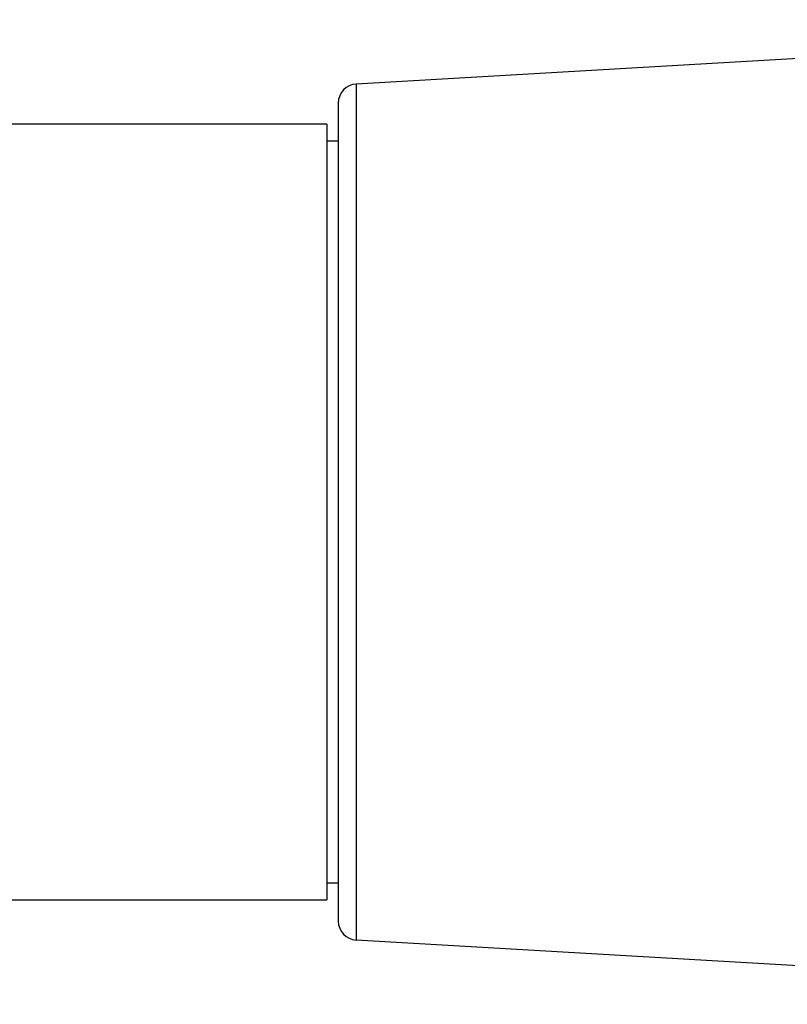
# Model space of a CAD drawing. Units: inches. Extents: x 0.4 to 16.6, y 0.2 to 10.8.
# Drawn here: x 8.8 to 9.6, y 6.2 to 7.2 of the extents above; entities that cross this region are included whole.
import ezdxf

# ---------------------------------------------------------------- set-up
doc = ezdxf.new("R2010")
doc.units = ezdxf.units.IN
doc.header["$MEASUREMENT"] = 0
doc.styles.add('SLDTEXTSTYLE0', font='TXT', dxfattribs={"width": 0.75})
doc.dimstyles.new('SLDDIMSTYLE0', dxfattribs={"dimtxt": 0.166667, "dimasz": 0.156, "dimexe": 0, "dimexo": 0.0625, "dimgap": 0.041667, "dimtad": 0, "dimtih": 1, "dimtoh": 1, "dimdec": 1, "dimrnd": 1e-09, "dimzin": 12, "dimdsep": 46, "dimtxsty": 'SLDTEXTSTYLE0', "dimsah": 1, "dimcen": 0.09, "dimadec": 0, "dimazin": 3, "dimtfac": 1, "dimtdec": 1, "dimtofl": 0, "dimtmove": 0, "dimatfit": 3, "dimfxl": 0, "dimfrac": 2, "dimtolj": 1, "dimtzin": 12, "dimarcsym": 0})

# ---------------------------------------------------------------- blocks, each defined once
blk = doc.blocks.new('_D')
at = {"color": 7, "linetype": 'Continuous', "lineweight": 18}
for p, q in [((10.4319, 6.3876), (10.4319, 5.5248)), ((4.1377, 6.3074), (4.1377, 5.5248)), ((4.1377, 5.6498), (7.0037, 5.6498)), ((10.4319, 5.6498), (7.1741, 5.6498))]:
    blk.add_line(p, q, dxfattribs=at)
for points in [[(4.1377, 5.6498), (4.2937, 5.6238), (4.2937, 5.6758)], [(10.4319, 5.6498), (10.2759, 5.6758), (10.2759, 5.6238)]]:
    blk.add_solid(points, dxfattribs=at)
at = {"color": 7, "linetype": 'Continuous', "lineweight": 18, "insert": (7.0375, 5.7323), "char_height": 0.1667, "attachment_point": 1, "style": 'SLDTEXTSTYLE0'}
blk.add_mtext('L', dxfattribs=at)
blk = doc.blocks.new('_D_2')
at = {"color": 7, "linetype": 'Continuous', "lineweight": 18}
for p, q in [((9.052, 8.2029), (9.0013, 8.2029)), ((9.0013, 8.2029), (9.0013, 7.9381)), ((9.2983, 8.2029), (9.349, 8.2029)), ((9.349, 8.2029), (9.349, 7.9381)), ((7.9218, 7.0983), (7.9218, 8.0844)), ((10.4319, 7.0323), (10.4319, 8.0844)), ((7.9218, 7.9594), (8.8554, 7.9594)), ((10.4319, 7.9594), (9.4949, 7.9594)), ((9.0013, 7.9381), (9.052, 7.9381)), ((9.349, 7.9381), (9.2983, 7.9381))]:
    blk.add_line(p, q, dxfattribs=at)
for points in [[(7.9218, 7.9594), (8.0778, 7.9334), (8.0778, 7.9854)], [(10.4319, 7.9594), (10.2759, 7.9854), (10.2759, 7.9334)]]:
    blk.add_solid(points, dxfattribs=at)
at = {"color": 7, "linetype": 'Continuous', "lineweight": 18, "char_height": 0.16667, "attachment_point": 1, "style": 'SLDTEXTSTYLE0'}
for s, insert in [('64', (9.052, 8.153)), ('2.5', (9.0213, 7.897))]:
    blk.add_mtext(s, dxfattribs=dict(at, insert=insert))

msp = doc.modelspace()

# ---------------------------------------------------------------- linework, layer by layer
at = {"color": 7, "linetype": 'Continuous', "lineweight": 25}
for p, q in [((9.7047, 7.1901), (9.1922, 7.1606)), ((9.1737, 7.1409), (9.1737, 6.2943)), ((9.1619, 7.1192), (8.7289, 7.1192)), ((9.1619, 7.1192), (9.1619, 6.3161)), ((9.1737, 7.1015), (9.1619, 7.1015)), ((9.1619, 6.3338), (9.1737, 6.3338)), ((8.7289, 6.3161), (9.1619, 6.3161)), ((9.1922, 6.2747), (9.7047, 6.2451))]:
    msp.add_line(p, q, dxfattribs=at)
at = {"color": 8, "linetype": 'Continuous', "lineweight": 25}
msp.add_line((9.1922, 7.1606), (9.1922, 6.2747), dxfattribs=at)
at = {"color": 7, "linetype": 'Continuous', "lineweight": 25}
for centre, start, end in [((9.1934, 7.1409), 93.2998, 180), ((9.1934, 6.2943), 180, 266.7002)]:
    msp.add_arc(centre, 0.0197, start, end, dxfattribs=at)

# ---------------------------------------------------------------- dimensions: what is measured, and where the dimension line sits
at = {"color": 7, "linetype": 'Continuous', "lineweight": 18}
dim = msp.add_linear_dim(base=(10.4319, 7.9594), p1=(7.9218, 7.0483), p2=(10.4319, 6.9823), dimstyle='SLDDIMSTYLE0', dxfattribs=at)
dim.commit()
dim.dimension.update_dxf_attribs({"geometry": '_D_2', "text_midpoint": (9.1752, 7.9594), "dimtype": 160})
dim = msp.add_linear_dim(base=(10.4319, 5.6498), p1=(4.1377, 6.3574), p2=(10.4319, 6.4376), text='L', dimstyle='SLDDIMSTYLE0', dxfattribs=at)
dim.commit()
dim.dimension.update_dxf_attribs({"geometry": '_D', "text_midpoint": (7.0889, 5.6498), "dimtype": 160})

doc.saveas('drawing.dxf')
